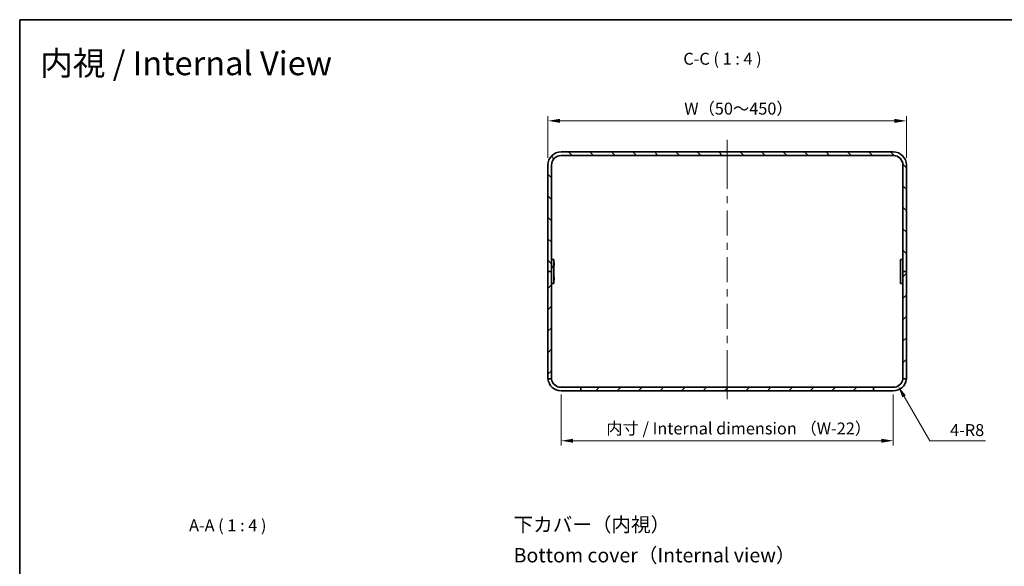
# Model space of a CAD drawing. Units: millimetres. Extents: x 58 to 5953, y 32 to 1156.
# Drawn here: x 3206 to 4030, y 699 to 1156 of the extents above; entities that cross this region are included whole.
import ezdxf
from ezdxf.enums import TextEntityAlignment as Align

# ---------------------------------------------------------------- set-up
doc = ezdxf.new("R2010")
doc.units = ezdxf.units.MM
doc.header["$LTSCALE"] = 4
doc.layers.get('Defpoints').update_dxf_attribs({"lineweight": 25})
for name, color, linetype, lineweight in [('Border (ISO)', 7, 'Continuous', 35), ('Centerline (ISO)', 131, 'Continuous', 18), ('Dimension (ISO)', 7, 'Continuous', 18), ('Dimension (ISO) @ 1', 7, 'Continuous', 18), ('Hatch (ISO)', 1, 'Continuous', 18), ('Symbol (ISO)', 7, 'Continuous', 18), ('Visible (ISO)', 7, 'Continuous', 35)]:
    doc.layers.add(name, color=color, linetype=linetype, lineweight=lineweight)
doc.styles.add('Note Text (TK)', font='txt')
doc.styles.add('文字スタイル40', font='txt')
doc.styles.add('文字スタイル82', font='txt')
doc.dimstyles.new('Default - Method 1b (TK)', dxfattribs={"dimscale": 4, "dimtxt": 2.5, "dimasz": 2.5, "dimexe": 1, "dimexo": 1.5, "dimgap": 1, "dimtad": 1, "dimtoh": 1, "dimrnd": 1e-08, "dimdsep": 46, "dimtxsty": 'Note Text (TK)', "dimcen": 0.09, "dimdle": 5, "dimclrd": 100, "dimclre": 100, "dimclrt": 7, "dimadec": 1, "dimazin": 1, "dimtfac": 1, "dimtmove": 0, "dimatfit": 3, "dimfxl": 1, "dimtolj": 1, "dimlwd": -1, "dimlwe": -1, "dimarcsym": 0})

# ---------------------------------------------------------------- blocks, each defined once
blk = doc.blocks.new('図面枠 tk図枠')
at = {"layer": 'Border (ISO)'}
for q in [(405.5, 289), (14.5, 8)]:
    blk.add_line((14.5, 289), q, dxfattribs=at)
blk = doc.blocks.new('*D63')
at = {"layer": 'Defpoints', "color": 0}
for p in [(3948.05, 1071.34), (3648.05, 1034.33), (3948.05, 1034.33)]:
    blk.add_point(p, dxfattribs=at)
at = {"layer": 'Dimension (ISO)', "color": 100}
for p, q in [((3648.05, 1040.33), (3648.05, 1075.34)), ((3658.05, 1071.34), (3938.05, 1071.34)), ((3948.05, 1040.33), (3948.05, 1075.34))]:
    blk.add_line(p, q, dxfattribs=at)
for points in [[(3658.05, 1073.01), (3658.05, 1069.67), (3648.05, 1071.34)], [(3938.05, 1073.01), (3938.05, 1069.67), (3948.05, 1071.34)]]:
    blk.add_solid(points, dxfattribs=at)
at = {"layer": 'Dimension (ISO)', "color": 7, "insert": (3759.04, 1081.59), "char_height": 10, "attachment_point": 4, "style": 'Note Text (TK)'}
blk.add_mtext('\\A1; W（50～450）', dxfattribs=at)
blk = doc.blocks.new('*D64')
at = {"layer": 'Defpoints', "color": 0}
for p in [(3659.05, 848.33), (3937.05, 848.33), (3659.05, 803.62)]:
    blk.add_point(p, dxfattribs=at)
at = {"layer": 'Dimension (ISO)', "color": 100}
for p, q in [((3659.05, 842.33), (3659.05, 799.62)), ((3937.05, 842.33), (3937.05, 799.62)), ((3927.05, 803.62), (3669.05, 803.62))]:
    blk.add_line(p, q, dxfattribs=at)
for points in [[(3669.05, 805.28), (3669.05, 801.95), (3659.05, 803.62)], [(3927.05, 805.28), (3927.05, 801.95), (3937.05, 803.62)]]:
    blk.add_solid(points, dxfattribs=at)
at = {"layer": 'Dimension (ISO)', "color": 7, "insert": (3693.79, 813.9), "char_height": 10, "attachment_point": 4, "style": 'Note Text (TK)'}
blk.add_mtext('\\A1; 内寸 / Internal dimension （W-22）', dxfattribs=at)
blk = doc.blocks.new('*D86')
at = {"layer": 'Defpoints', "color": 0}
for p in [(3937.05, 856.33), (3941.05, 849.4)]:
    blk.add_point(p, dxfattribs=at)
at = {"layer": 'Dimension (ISO)', "color": 100}
for p, q in [((3967.54, 803.53), (3946.05, 840.74)), ((4014.3, 803.53), (3967.54, 803.53))]:
    blk.add_line(p, q, dxfattribs=at)
blk.add_solid([(3947.49, 841.58), (3944.61, 839.91), (3941.05, 849.4)], dxfattribs=at)
at = {"layer": 'Dimension (ISO)', "color": 7, "insert": (3984.58, 812.53), "char_height": 10, "attachment_point": 4, "style": 'Note Text (TK)'}
blk.add_mtext('\\A1;4-R8', dxfattribs=at)

msp = doc.modelspace()

# ---------------------------------------------------------------- hatches: boundary and pattern name
at = {"layer": 'Hatch (ISO)'}
h = msp.add_hatch(dxfattribs=at)
h.set_pattern_fill('ANSI31', color=256, scale=101.6, angle=90.0002105, style=0)
h.set_pattern_definition([(135.0002, (3148, 6e-14), (-8.98022, -8.98029), [])])
edge = h.paths.add_edge_path()
edge.add_ellipse((3659.0487, 1034.3325), major_axis=(-11, 0), ratio=1, start_angle=270, end_angle=360)
edge.add_line((3648.0487, 1034.3325), (3648.0487, 945.3325))
edge.add_line((3648.0487, 945.3325), (3651.0487, 945.3325))
edge.add_line((3651.0487, 945.3325), (3651.0487, 1034.3325))
edge.add_ellipse((3659.0487, 1034.3325), major_axis=(0, 8), ratio=1, start_angle=0, end_angle=90, ccw=False)
edge.add_line((3659.0487, 1042.3325), (3937.0487, 1042.3325))
edge.add_ellipse((3937.0487, 1034.3325), major_axis=(8, 0), ratio=1, start_angle=0, end_angle=90, ccw=False)
edge.add_line((3945.0487, 1034.3325), (3945.0487, 945.3325))
edge.add_line((3945.0487, 945.3325), (3948.0487, 945.3325))
edge.add_line((3948.0487, 945.3325), (3948.0487, 1034.3325))
edge.add_ellipse((3937.0487, 1034.3325), major_axis=(0, 11), ratio=1, start_angle=270, end_angle=360)
edge.add_line((3937.0487, 1045.3325), (3659.0487, 1045.3325))
h = msp.add_hatch(dxfattribs=at)
h.set_pattern_fill('ANSI31', color=256, scale=101.6, angle=14.9999778, style=0)
h.set_pattern_definition([(60, (3148, 6e-14), (-10.99852, 6.35), [])])
h.paths.add_polyline_path([(3653.0487, 935.3325), (3653.0487, 955.3325), (3651.0487, 955.3325), (3651.0487, 935.3325)])
h = msp.add_hatch(dxfattribs=at)
h.set_pattern_fill('ANSI31', color=256, scale=101.6, style=0)
h.set_pattern_definition([(45, (3148, 6e-14), (-8.98026, 8.98026), [])])
edge = h.paths.add_edge_path()
edge.add_line((3948.0487, 856.3325), (3948.0487, 945.3325))
edge.add_line((3948.0487, 945.3325), (3945.0487, 945.3325))
edge.add_line((3945.0487, 945.3325), (3945.0487, 856.3325))
edge.add_ellipse((3937.0487, 856.3325), major_axis=(0, -8), ratio=1, start_angle=82.8192442, end_angle=90, ccw=False)
edge.add_line((3944.9859, 855.3325), (3948.0031, 855.3325))
edge.add_ellipse((3937.0487, 856.3325), major_axis=(1, 10.9545), ratio=1, start_angle=270, end_angle=275.2159086)
edge = h.paths.add_edge_path()
edge.add_ellipse((3659.0487, 856.3325), major_axis=(0, -11), ratio=1, start_angle=270, end_angle=275.2159086)
edge.add_line((3648.0942, 855.3325), (3651.1114, 855.3325))
edge.add_ellipse((3659.0487, 856.3325), major_axis=(-1, 7.9373), ratio=1, start_angle=82.8192442, end_angle=90, ccw=False)
edge.add_line((3651.0487, 856.3325), (3651.0487, 945.3325))
edge.add_line((3651.0487, 945.3325), (3648.0487, 945.3325))
edge.add_line((3648.0487, 945.3325), (3648.0487, 856.3325))
h.paths.add_polyline_path([(3675.5487, 845.3325), (3920.5487, 845.3325), (3920.5487, 848.3325), (3675.5487, 848.3325)])

# ---------------------------------------------------------------- linework, layer by layer
at = {"layer": 'Centerline (ISO)'}
for p, q in [((3798.0487, 1045.3325), (3798.0487, 1055.3325)), ((3798.0487, 1045.3325), (3798.0487, 1035.3325)), ((3798.0487, 848.3325), (3798.0487, 858.3325)), ((3798.0487, 848.3325), (3798.0487, 838.3325))]:
    msp.add_line(p, q, dxfattribs=at)
at = {"layer": 'Centerline (ISO)', "linetype": 'Continuous'}
for p, q in [((3798.0487, 1035.3325), (3798.0487, 1014.3325)), ((3798.0487, 1008.3325), (3798.0487, 1002.3325)), ((3798.0487, 996.3325), (3798.0487, 975.3325)), ((3798.0487, 969.3325), (3798.0487, 963.3325)), ((3798.0487, 957.3325), (3798.0487, 936.3325)), ((3798.0487, 930.3325), (3798.0487, 924.3325)), ((3798.0487, 918.3325), (3798.0487, 897.3325)), ((3798.0487, 891.3325), (3798.0487, 885.3325)), ((3798.0487, 879.3325), (3798.0487, 858.3325))]:
    msp.add_line(p, q, dxfattribs=at)
at = {"layer": 'Visible (ISO)'}
for p, q in [((3937.0487, 1045.3325), (3659.0487, 1045.3325)), ((3659.0487, 1042.3325), (3937.0487, 1042.3325)), ((3648.0487, 1034.3325), (3648.0487, 945.3325)), ((3651.0487, 945.3325), (3651.0487, 1034.3325)), ((3945.0487, 1034.3325), (3945.0487, 945.3325)), ((3948.0487, 945.3325), (3948.0487, 1034.3325)), ((3653.0487, 955.3325), (3651.0487, 955.3325)), ((3651.0487, 955.3325), (3651.0487, 935.3325)), ((3653.0487, 935.3325), (3653.0487, 955.3325)), ((3653.1487, 952.5258), (3653.0487, 952.7258)), ((3653.1487, 950.1392), (3653.0487, 949.9392)), ((3653.1487, 952.5258), (3653.1487, 950.1392)), ((3943.0487, 955.3325), (3943.0487, 935.3325)), ((3945.0487, 955.3325), (3943.0487, 955.3325)), ((3945.0487, 935.3325), (3945.0487, 955.3325)), ((3651.0487, 945.3325), (3648.0487, 945.3325)), ((3648.0487, 945.3325), (3648.0487, 856.3325)), ((3648.0487, 945.3325), (3651.0487, 945.3325)), ((3651.0487, 856.3325), (3651.0487, 945.3325)), ((3653.1487, 940.5258), (3653.0487, 940.7258)), ((3653.1487, 940.5258), (3653.1487, 938.1392)), ((3948.0487, 945.3325), (3945.0487, 945.3325)), ((3945.0487, 945.3325), (3945.0487, 856.3325)), ((3945.0487, 945.3325), (3948.0487, 945.3325)), ((3948.0487, 856.3325), (3948.0487, 945.3325)), ((3651.0487, 935.3325), (3653.0487, 935.3325)), ((3653.1487, 938.1392), (3653.0487, 937.9392)), ((3943.0487, 935.3325), (3945.0487, 935.3325)), ((3648.0942, 855.3325), (3651.1114, 855.3325)), ((3944.9859, 855.3325), (3948.0031, 855.3325)), ((3659.0487, 848.3325), (3675.5487, 848.3325)), ((3675.5487, 845.3325), (3659.0487, 845.3325)), ((3920.5487, 848.3325), (3675.5487, 848.3325)), ((3675.5487, 848.3325), (3675.5487, 845.3325)), ((3675.5487, 845.3325), (3920.5487, 845.3325)), ((3920.5487, 845.3325), (3920.5487, 848.3325)), ((3920.5487, 848.3325), (3937.0487, 848.3325)), ((3937.0487, 845.3325), (3920.5487, 845.3325))]:
    msp.add_line(p, q, dxfattribs=at)
for centre, radius, start, end in [((3659.0487, 1034.3325), 11, 90, 180), ((3659.0487, 1034.3325), 8, 90, 180), ((3937.0487, 1034.3325), 11, 0, 90), ((3937.0487, 1034.3325), 8, 0, 90), ((3659.0487, 856.3325), 11, 180, 185.2159086), ((3659.0487, 856.3325), 11, 185.2159086, 270), ((3659.0487, 856.3325), 8, 180, 187.1807558), ((3659.0487, 856.3325), 8, 187.1807558, 270), ((3937.0487, 856.3325), 8, 270, 352.8192442), ((3937.0487, 856.3325), 11, 270, 354.7840914), ((3937.0487, 856.3325), 8, 352.8192442, 0), ((3937.0487, 856.3325), 11, 354.7840914, 0)]:
    msp.add_arc(centre, radius, start, end, dxfattribs=at)

# ---------------------------------------------------------------- block references
at = {"xscale": 4, "yscale": 4, "zscale": 4}
msp.add_blockref('図面枠 tk図枠', (3148, 0), dxfattribs=at)

# ---------------------------------------------------------------- texts
at = {"layer": 'Symbol (ISO)', "color": 7}
for s, height, style, p in [('内視 / Internal View', 20, '文字スタイル82', (3223.1379, 1119.5518)), ('下カバー（内視）', 12, '文字スタイル40', (3619.3278, 733.4765)), ('Bottom cover（Internal view）', 12, '文字スタイル40', (3619.3278, 707.8213))]:
    msp.add_text(s, height=height, dxfattribs=dict(at, style=style)).set_placement(p, align=Align.MIDDLE_LEFT)
at = {"layer": 'Symbol (ISO)', "color": 7, "char_height": 10, "attachment_point": 7, "style": 'Note Text (TK)'}
for s, insert in [('C-C ( 1 : 4 )', (3761.3337, 1115.182)), ('A-A ( 1 : 4 )', (3347.732, 724.6775))]:
    msp.add_mtext(s, dxfattribs=dict(at, insert=insert))

# ---------------------------------------------------------------- dimensions: what is measured, and where the dimension line sits
at = {"layer": 'Dimension (ISO) @ 1', "color": 100}
for base, p1, p2, text, picture, middle in [((3948.0487, 1071.3405), (3648.0487, 1034.3325), (3948.0487, 1034.3325), ' W（50～450）', '*D63', (3798.0487, 1071.3405)), ((3659.0487, 803.6178), (3937.0487, 848.3325), (3659.0487, 848.3325), ' 内寸 / Internal dimension （W-22）', '*D64', (3798.0487, 803.6178))]:
    dim = msp.add_linear_dim(base=base, p1=p1, p2=p2, angle=180, text=text, dimstyle='Default - Method 1b (TK)', override={"dimscale": 1, "dimtxt": 10, "dimasz": 10, "dimexe": 4, "dimexo": 6, "dimgap": 4, "dimtoh": 0, "dimdec": 2, "dimcen": 0.36, "dimtol": 0, "dimlim": 0, "dimtp": 0, "dimtm": 0, "dimtdec": 2, "dimtix": 0, "dimtofl": 0, "dimtmove": 0, "dimatfit": 1}, dxfattribs=at)
    dim.commit()
    dim.dimension.update_dxf_attribs({"geometry": picture, "text_midpoint": middle, "dimtype": 160})
dim = msp.add_radius_dim(center=(3937.0487, 856.3325), mpoint=(3941.0487, 849.4043), text='4-<>', dimstyle='Default - Method 1b (TK)', override={"dimscale": 1, "dimtxt": 10, "dimasz": 10, "dimexe": 4, "dimexo": 6, "dimgap": 4, "dimtih": 1, "dimdec": 2, "dimlfac": 1, "dimcen": 0, "dimtol": 0, "dimlim": 0, "dimtp": 0, "dimtm": 0, "dimtdec": 2, "dimtix": 0, "dimtofl": 0, "dimtmove": 0, "dimatfit": 3}, dxfattribs=at)
dim.commit()
dim.dimension.update_dxf_attribs({"geometry": '*D86', "text_midpoint": (3999.4427, 803.5265), "dimtype": 164})

doc.saveas('drawing.dxf')
